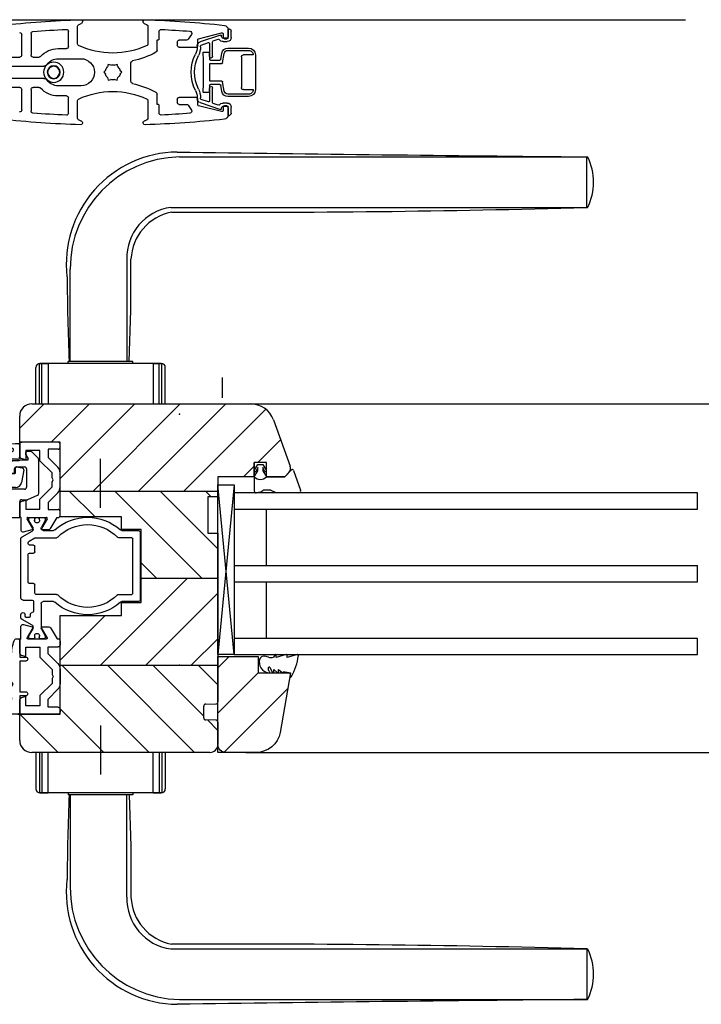
# Model space of a CAD drawing. Units: millimetres. Extents: x 205 to 1563, y 248 to 1357.
# Drawn here: x 888 to 1057, y 697 to 940 of the extents above; entities that cross this region are included whole.
import ezdxf

# ---------------------------------------------------------------- set-up
doc = ezdxf.new("R2010")
doc.units = ezdxf.units.MM
doc.linetypes.add('SLD-Solid', pattern=[0])
doc.layers.add('CenBlock', color=6, linetype='Continuous')
doc.layers.add('Nana', color=4, linetype='Continuous')
doc.layers.add('HILFSGEOMETRIE', color=171, linetype='Continuous', plot=False)
pattern_1 = [(45, (46983.535, -16791.941), (-5.6126601, 5.6126601), [])]

# ---------------------------------------------------------------- blocks, each defined once
blk = doc.blocks.new('A$C01840e2b')
at = {"layer": 'CenBlock', "linetype": 'SLD-Solid', "lineweight": 25}
for p, q in [((126.3, 24.37), (126.3, 19.99)), ((127.21, 25.05), (126.53, 24.73)), ((143.47, 24.73), (142.79, 25.05)), ((143.7, 19.99), (143.7, 24.37)), ((112.5, 22.31), (112.5, 17.25)), ((114.8, 17.25), (114.8, 22.59)), ((124.05, 23.11), (124.05, 19.35)), ((146.45, 23.09), (146.45, 21.15)), ((153.66, 21.17), (154.47, 22.36)), ((161.93, 22.73), (156.23, 21.26)), ((156.58, 20.5), (161.64, 22.19)), ((161.9, 22), (161.9, 21.8)), ((162.3, 21.6), (162.3, 22.44)), ((163.5, 23.61), (163.5, 21.6)), ((163.5, 21.8), (163.5, 23.55)), ((163.84, 23.69), (164.24, 23.29)), ((164.3, 23.15), (164.3, 21.6)), ((145.95, 20.85), (145.95, 18.39)), ((146.3, 21), (146.1, 21)), ((150.95, 19.7), (150.95, 20.45)), ((151.45, 20.95), (153.25, 20.95)), ((155.9, 19.3), (155.9, 19.55)), ((156, 20.97), (156, 19.5)), ((156.7, 19.55), (156.7, 19.3)), ((158.64, 20.34), (156.84, 19.74)), ((158.9, 16.9), (158.9, 20.15)), ((159.7, 20.55), (159.7, 16.9)), ((161.1, 21.17), (159.84, 20.74)), ((162.3, 21.4), (163.1, 21.4)), ((163.3, 20.6), (162.3, 20.6)), ((163.2, 21.3), (162.6, 21.3)), ((123.55, 18.85), (121.5, 18.85)), ((155.7, 19.2), (151.45, 19.2)), ((157.32, 17.78), (157.47, 16)), ((158.62, 18), (157.51, 18)), ((158.96, 16.18), (158.82, 17.82)), ((161.99, 17.76), (161.71, 16.17)), ((162.58, 17.66), (162.17, 15.37)), ((168.6, 19), (163.46, 19)), ((168.6, 18.4), (163.46, 18.4)), ((167.3, 17.3), (169.7, 17.3)), ((170.3, 8.7), (170.3, 17.3)), ((112, 16.75), (109.25, 16.75)), ((116.79, 16.75), (115.3, 16.75)), ((127.15, 16.35), (121.5, 16.35)), ((133.71, 14.33), (133.88, 14.94)), ((133.88, 14.94), (134.49, 14.78)), ((135.51, 14.78), (136.12, 14.94)), ((136.12, 14.94), (136.29, 14.33)), ((139.5, 15.3), (139.5, 10.7)), ((157.47, 16), (157.47, 10)), ((158.98, 15), (158.98, 11)), ((161.51, 16), (159.16, 16)), ((161.98, 15.2), (159.18, 15.2)), ((166.8, 9.2), (166.8, 16.8)), ((117.95, 14.5), (102.5, 14.5)), ((132.76, 13), (133.21, 13.45)), ((133.21, 12.55), (132.76, 13)), ((136.79, 13.45), (137.24, 13)), ((137.24, 13), (136.79, 12.55)), ((102.5, 11.5), (117.95, 11.5)), ((133.88, 11.06), (133.71, 11.67)), ((134.49, 11.22), (133.88, 11.06)), ((136.12, 11.06), (135.51, 11.22)), ((136.29, 11.67), (136.12, 11.06)), ((157.47, 10), (157.32, 8.22)), ((158.82, 8.18), (158.96, 9.82)), ((159.16, 10), (161.51, 10)), ((159.18, 10.8), (161.98, 10.8)), ((161.71, 9.83), (161.99, 8.24)), ((162.17, 10.63), (162.58, 8.34)), ((109.25, 9.25), (112, 9.25)), ((112.5, 8.75), (112.5, 3.69)), ((114.8, 3.41), (114.8, 8.75)), ((115.3, 9.25), (116.79, 9.25)), ((121.5, 9.65), (127.15, 9.65)), ((145.95, 7.61), (145.95, 5.15)), ((157.51, 8), (158.62, 8)), ((158.9, 5.85), (158.9, 9.1)), ((159.7, 9.1), (159.7, 5.45)), ((163.46, 7.6), (168.6, 7.6)), ((169.7, 8.7), (167.3, 8.7)), ((121.5, 7.15), (123.55, 7.15)), ((124.05, 6.65), (124.05, 2.89)), ((126.3, 6.01), (126.3, 1.63)), ((143.7, 1.63), (143.7, 6.01)), ((146.1, 5), (146.3, 5)), ((150.95, 5.55), (150.95, 6.3)), ((151.45, 6.8), (155.7, 6.8)), ((153.25, 5.05), (151.45, 5.05)), ((155.9, 6.45), (155.9, 6.7)), ((156, 6.5), (156, 5.03)), ((161.64, 3.81), (156.58, 5.5)), ((156.7, 6.7), (156.7, 6.45)), ((156.84, 6.26), (158.64, 5.66)), ((159.84, 5.26), (161.1, 4.83)), ((162.3, 5.4), (163.3, 5.4)), ((163.46, 7), (168.6, 7)), ((146.45, 4.85), (146.45, 2.91)), ((154.47, 3.64), (153.66, 4.83)), ((156.23, 4.74), (161.93, 3.27)), ((161.9, 4.2), (161.9, 4)), ((163.1, 4.6), (162.3, 4.6)), ((162.3, 3.56), (162.3, 4.4)), ((162.6, 4.7), (163.2, 4.7)), ((163.5, 4.4), (163.5, 2.39)), ((163.5, 2.45), (163.5, 4.2)), ((164.24, 2.71), (163.84, 2.31)), ((164.3, 4.4), (164.3, 2.85)), ((126.53, 1.27), (127.21, 0.95)), ((142.79, 0.95), (143.47, 1.27))]:
    blk.add_line(p, q, dxfattribs=at)
for radius in [2.5, 1.61, 1.5]:
    blk.add_circle((120.4, 13), radius, dxfattribs=at)
for centre, radius, start, end in [((135, -224.17), 250.29, 91.8316, 96.3333), ((126.7, 24.37), 0.4, 114.7505, 180.0089), ((127, 25.5), 0.5, 294.76, 90.0056), ((143, 25.5), 0.5, 89.9944, 245.24), ((135, -224.17), 250.29, 83.6667, 88.1684), ((143.3, 24.37), 0.4, 359.9911, 65.2495), ((162.5, 23.61), 1, 359.9954, 83.6694), ((112, 22.31), 0.5, 359.9872, 95.3439), ((115.3, 22.59), 0.5, 94.5639, 179.9936), ((135, -224.13), 248.01, 92.651, 94.5646), ((123.55, 23.11), 0.5, 0.0023, 92.6449), ((146.95, 23.09), 0.5, 87.2437, 179.9994), ((135, -224.16), 248.04, 85.5857, 87.2331), ((154.05, 22.64), 0.5, 326.0766, 85.5717), ((161.7, 22), 0.2, 0.0228, 108.5014), ((162, 22.44), 0.3, 359.9999, 104.4584), ((163.7, 23.55), 0.2, 45.0061, 179.9946), ((164.1, 23.15), 0.199, 359.9003, 45.0673), ((126.7, 19.99), 0.4, 180.0144, 244.9447), ((135, 37.75), 20, 244.9461, 295.0539), ((143.3, 19.99), 0.4, 295.0553, 359.9856), ((146.1, 20.85), 0.15, 90.0032, 179.9647), ((146.3, 21.15), 0.15, 270.0032, 359.9647), ((151.45, 20.45), 0.5, 90.0026, 179.988), ((151.45, 19.7), 0.5, 180.012, 269.9974), ((153.25, 21.45), 0.5, 270.0055, 326.0529), ((155.7, 19.5), 0.3, 269.9871, 0.0036), ((156.9, 19.55), 1, 108.4996, 180.0075), ((156.3, 20.97), 0.3, 104.4491, 180.0183), ((156.9, 19.55), 0.2, 108.5111, 180.0058), ((158.7, 20.15), 0.2, 0.0161, 108.4835), ((159.9, 20.55), 0.2, 108.5101, 180.0062), ((161.17, 20.98), 0.2, 35.9619, 108.5081), ((162.3, 21.8), 1.2, 215.9592, 269.9976), ((162.3, 21.8), 0.4, 179.9772, 270.0151), ((162.6, 21.6), 0.3, 179.9964, 270.0129), ((163.1, 21.8), 0.4, 269.9849, 0.0228), ((163.2, 21.6), 0.3, 270.0099, 0.0036), ((163.3, 21.6), 1, 270.0046, 359.9996), ((112, 17.25), 0.5, 269.9929, 0.0111), ((115.3, 17.25), 0.5, 180.0122, 269.9974), ((121.5, 13), 5.85, 89.9994, 137.9524), ((123.55, 19.35), 0.5, 270.0162, 359.988), ((135, 37.75), 22.5, 282.5549, 298.3603), ((145.45, 18.39), 0.5, 298.346, 0.0137), ((164.4, 13), 10, 153.2339, 206.7661), ((164.4, 13), 9.2, 153.2338, 206.7662), ((151.9, 19.3), 4, 333.2336, 0.0017), ((151.9, 19.31), 4.8, 333.243, 359.9923), ((157.51, 17.8), 0.2, 90.012, 184.9652), ((158.62, 17.8), 0.2, 5.0061, 90.0164), ((163.46, 17.5), 1.5, 89.9985, 170.0048), ((163.46, 17.5), 0.9, 90.0117, 169.9887), ((167.3, 16.8), 0.5, 90.0026, 179.988), ((168.6, 17.3), 1.7, 0.0011, 90.0004), ((168.6, 17.3), 1.1, 359.9931, 90.004), ((116.79, 17.25), 0.5, 270.0141, 317.9318), ((117.95, 15.5), 1, 269.9984, 324.8771), ((121.5, 13), 3.35, 89.998, 144.8821), ((127.15, 13), 3.35, 270.0006, 89.9994), ((135, 13), 1.85, 74.0772, 105.9228), ((140, 15.3), 0.5, 102.5671, 179.9973), ((159.3, 16.9), 0.4, 180.0011, 359.9989), ((159.16, 16.2), 0.2, 184.9474, 270.0416), ((159.18, 15), 0.2, 90.0016, 180.023), ((161.51, 16.2), 0.2, 270.0183, 349.9891), ((161.98, 15.4), 0.2, 269.9852, 349.9887), ((135, 13), 1.85, 134.0655, 165.9262), ((135, 13), 1.85, 194.0742, 225.9343), ((135, 13), 1.85, 14.0785, 45.9182), ((135, 13), 1.85, 314.082, 345.9212), ((117.95, 10.5), 1, 35.1229, 90.0016), ((121.5, 13), 3.35, 215.1179, 270.0021), ((135, 13), 1.85, 254.0776, 285.9224), ((140, 10.7), 0.5, 180.0027, 257.4329), ((135, -11.75), 22.5, 61.6396, 77.4451), ((159.16, 9.8), 0.2, 89.9594, 175.0522), ((159.18, 11), 0.2, 179.9779, 269.9975), ((161.51, 9.8), 0.2, 10.0109, 89.9817), ((161.98, 10.6), 0.2, 10.0109, 90.0158), ((112, 8.75), 0.5, 359.9887, 90.0075), ((115.3, 8.75), 0.5, 90.0022, 179.988), ((116.79, 8.75), 0.5, 42.0673, 89.9868), ((121.5, 13), 5.85, 222.0476, 270.0006), ((135, -11.75), 20, 64.946, 115.054), ((145.45, 7.61), 0.5, 359.9856, 61.6547), ((151.9, 6.7), 4, 359.9983, 26.7664), ((151.9, 6.69), 4.8, 0.0077, 26.757), ((157.51, 8.2), 0.2, 175.0357, 269.9872), ((158.62, 8.2), 0.2, 269.9846, 354.9929), ((159.3, 9.1), 0.4, 0.0011, 179.9989), ((163.46, 8.5), 1.5, 189.9952, 270.0015), ((163.46, 8.5), 0.9, 190.0113, 269.9883), ((167.3, 9.2), 0.5, 180.0116, 269.9978), ((168.6, 8.7), 1.1, 269.9958, 0.0071), ((168.6, 8.7), 1.7, 269.9996, 359.9989), ((123.55, 6.65), 0.5, 0.012, 89.9841), ((126.7, 6.01), 0.4, 115.0543, 179.9863), ((143.3, 6.01), 0.4, 0.0137, 64.9457), ((146.1, 5.15), 0.15, 180.0348, 269.998), ((146.3, 4.85), 0.15, 0.0358, 89.9955), ((151.45, 6.3), 0.5, 90.0029, 179.9877), ((151.45, 5.55), 0.5, 180.012, 269.9978), ((153.25, 4.55), 0.5, 33.9468, 89.994), ((155.7, 6.5), 0.3, 359.9964, 90.0129), ((156.9, 6.45), 1, 179.9926, 251.5004), ((156.3, 5.03), 0.3, 179.982, 255.5503), ((156.9, 6.45), 0.2, 179.9952, 251.4879), ((158.7, 5.85), 0.2, 251.5174, 359.9836), ((159.9, 5.45), 0.2, 179.9952, 251.4879), ((161.17, 5.02), 0.2, 251.4922, 324.037), ((162.3, 4.2), 1.2, 90.0024, 144.041), ((163.3, 4.4), 1, 0.0003, 89.9954), ((112, 3.69), 0.5, 264.6561, 0.0128), ((115.3, 3.41), 0.5, 180.0062, 265.4364), ((135, 250.14), 248.02, 265.4354, 267.349), ((123.55, 2.89), 0.5, 267.3555, 359.9974), ((146.95, 2.91), 0.5, 180.0006, 272.7563), ((135, 250.16), 248.04, 272.7669, 274.4143), ((154.05, 3.36), 0.5, 274.4282, 33.9234), ((161.7, 4), 0.2, 251.4978, 359.9775), ((162.3, 4.2), 0.4, 89.9854, 180.0226), ((162, 3.56), 0.3, 255.5422, 359.9999), ((162.6, 4.4), 0.3, 89.9871, 180.0036), ((163.1, 4.2), 0.4, 359.9774, 90.0146), ((163.2, 4.4), 0.3, 359.9964, 89.9901), ((163.7, 2.45), 0.2, 180.0059, 314.9939), ((164.1, 2.85), 0.199, 314.9317, 0.1013), ((135, 250.17), 250.3, 263.6667, 268.1684), ((126.7, 1.63), 0.4, 179.9911, 245.249), ((127, 0.5), 0.5, 269.9946, 65.2399), ((143, 0.5), 0.5, 114.7601, 270.0054), ((135, 250.17), 250.3, 271.8316, 276.3333), ((143.3, 1.63), 0.4, 294.751, 0.0089), ((162.5, 2.39), 1, 276.3306, 0.0047)]:
    blk.add_arc(centre, radius, start, end, dxfattribs=at)
blk = doc.blocks.new('5-300-08-x')
for p, q in [((-0.23, 23.41), (-0.5, 27.3)), ((-3.5, 19), (-2, 19)), ((-2, 19), (-2, 17)), ((-2, 17), (-4, 17)), ((-4, 17), (-4, 16)), ((0, 0.5), (0, 16.58)), ((-2.52, 14.05), (-2.76, 6.7)), ((-12, 6.2), (-12, 6.1)), ((-7.92, 6.7), (-11.5, 6.7)), ((-10.5, 5.4), (-3.27, 5.4)), ((-7.92, 6.7), (-7.4, 6.4)), ((-7.4, 6.4), (-6.88, 6.7)), ((-3.23, 6.7), (-6.88, 6.7)), ((-2.81, 5.4), (-2.89, 2.97)), ((-18.6, 0.98), (-18.6, 0.5)), ((-18.1, 0), (-14.1, 0)), ((-7.92, 2), (-15.1, 2)), ((-14.1, 0), (-14.1, -1.5)), ((-13.1, -1.5), (-13.1, 0)), ((-13.1, 0), (-5.5, 0)), ((-7.92, 2), (-7.4, 1.7)), ((-7.4, 1.7), (-6.88, 2)), ((-3.89, 2), (-6.88, 2)), ((-5.5, 0), (-5.5, -1.5)), ((-4.5, -1.5), (-4.5, 0)), ((-4.5, 0), (-0.5, 0))]:
    blk.add_line(p, q)
for centre, radius, start, end in [((19, 19.3), 22.5, 158.5693, 180.7718), ((-1.25, 27.25), 0.75, 3.9176, 158.5693), ((-100, 16.58), 100, 360, 3.9176), ((-2.5, 16), 1.5, 180, 255.08), ((-3.01, 14.07), 0.5, 358.0598, 75.08), ((-11.5, 6.2), 0.5, 90, 180), ((-11.7, 6.1), 0.3, 180, 244.0473), ((-9.64, 10.33), 5, 244.0473, 260.1325), ((-3.27, 5.65), 0.25, 270, 321.3178), ((-3.23, 6.45), 0.25, 38.6822, 90), ((-2.96, 5.4), 0.15, 360, 141.3178), ((-2.91, 6.7), 0.15, 218.6822, 360), ((-3.89, 3), 1, 270, 358.0598), ((-18.13, 0.81), 0.5, 132.6901, 160.0516), ((-18.1, 0.5), 0.5, 180, 270), ((-14.69, -6.99), 9, 92.611, 114.8277), ((-0.5, 0.5), 0.5, 270, 360), ((-13.6, -1.5), 0.5, 180, 360), ((-5, -1.5), 0.5, 180, 360)]:
    blk.add_arc(centre, radius, start, end)
at = {"layer": 'HILFSGEOMETRIE'}
for p, q in [((-18.6, 0.5), (-18.6, 0)), ((-18.6, 0), (-18.1, 0)), ((0, 0), (-0.5, 0)), ((0, 0.5), (0, 0))]:
    blk.add_line(p, q, dxfattribs=at)
blk = doc.blocks.new('5-310-27-x')
for p, q in [((2, 44.5), (2, 33.5)), ((4.5, 45), (2.5, 45)), ((5, 41.72), (5, 44.5)), ((4.7, 41.2), (5, 41.72)), ((5, 40.68), (4.7, 41.2)), ((5, 36.5), (5, 40.68)), ((15.4, 37.5), (15.4, 36.5)), ((16.8, 37.5), (15.4, 37.5)), ((16.8, 36), (16.8, 37.5)), ((6, 36), (5.5, 36)), ((7, 33.5), (7, 35)), ((14.9, 36), (14, 36)), ((14, 34.5), (15.3, 34.5)), ((14, 30), (14, 34.5)), ((2.5, 33), (3.5, 33)), ((4, 32.5), (4, 2)), ((10.5, 32.5), (8, 32.5)), ((8, 30), (14, 30)), ((8, 0), (8, 30)), ((0, 0), (0, -3.9)), ((2, 0), (0, 0)), ((13.32, -0.5), (8, 0)), ((3.5, -2), (5, -2)), ((5, -2), (5, -3.5)), ((-2.05, -4.45), (-4.41, -5.55)), ((-0.5, -4.4), (-1.84, -4.4)), ((3, -5.5), (3, -2.5)), ((-4.7, -6), (-4.7, -14.3)), ((-1.2, -7), (1.5, -7)), ((-1.7, -12), (-1.7, -7.5)), ((1.3, -11), (1.3, -12)), ((2.5, -11), (1.3, -11)), ((3, -12.5), (3, -11.5)), ((-1.5, -15.49), (-2.07, -14.5)), ((-1.9, -14.2), (-0.4, -14.2)), ((0.8, -12.5), (-1.2, -12.5)), ((0.02, -14.11), (0.25, -14)), ((0.25, -14), (1.5, -14)), ((-4.55, -14.65), (-3.05, -16.15)), ((-2.7, -16.3), (-1.9, -16.3)), ((-1.47, -15.55), (-1.5, -15.49))]:
    blk.add_line(p, q)
for centre, radius, start, end in [((2.5, 44.5), 0.5, 90, 180), ((4.5, 44.5), 0.5, 0, 90), ((5.5, 36.5), 0.5, 180, 270), ((6, 35), 1, 0, 90), ((14, 33.5), 2.5, 90, 180), ((14.9, 36.5), 0.5, 270, 0), ((15.3, 36), 1.5, 270, 0), ((2.5, 33.5), 0.5, 180, 270), ((3.5, 32.5), 0.5, 0, 90), ((8, 33.5), 1, 180, 270), ((10.5, 33.5), 1, 270, 0), ((2, 2), 2, 270, 0), ((3.5, -2.5), 0.5, 90, 180), ((5.31, 19), 22.5, 269.2172, 291.4185), ((13.25, -1.25), 0.75, 291.4185, 84.5959), ((-1.84, -4.9), 0.5, 90, 115), ((-0.5, -3.9), 0.5, 270, 0), ((-4.2, -6), 0.5, 115, 180), ((-1.2, -7.5), 0.5, 90, 180), ((1.5, -5.5), 1.5, 270, 0), ((-1.2, -12), 0.5, 180, 270), ((0.8, -12), 0.5, 270, 0), ((2.5, -11.5), 0.5, 0, 90), ((-4.2, -14.3), 0.5, 180, 225), ((-1.9, -14.4), 0.2, 90, 210), ((-0.4, -13.2), 1, 270, 295), ((1.5, -12.5), 1.5, 270, 0), ((-2.7, -15.8), 0.5, 225, 270), ((-1.9, -15.8), 0.5, 270, 30)]:
    blk.add_arc(centre, radius, start, end)
at = {"layer": 'HILFSGEOMETRIE'}
for p, q in [((2, 44.5), (2, 45)), ((2, 45), (2.5, 45)), ((4.5, 45), (5, 45)), ((5, 45), (5, 44.5)), ((6, 36), (7, 36)), ((7, 36), (7, 35)), ((11.5, 33.5), (11.5, 36)), ((11.5, 36), (14, 36)), ((16.8, 34.5), (15.3, 34.5)), ((16.8, 36), (16.8, 34.5)), ((2, 33), (2, 33.5)), ((2.5, 33), (2, 33)), ((1.5, -7), (3, -7)), ((3, -7), (3, -5.5)), ((2.5, -11), (3, -11)), ((3, -11), (3, -11.5)), ((1.5, -14), (3, -14)), ((3, -12.5), (3, -14))]:
    blk.add_line(p, q, dxfattribs=at)
blk = doc.blocks.new('25-300-11-x_Einbau')
at = {"color": 4}
for p, q in [((-4.61, 7.76), (-5.98, 7.28)), ((2.99, 9.15), (2.99, 6.05)), ((-4.18, 6.74), (-5.62, 6.24)), ((-2.01, 5.1), (-2.01, 2.55)), ((2.49, 5.55), (0.99, 5.55)), ((-0.01, 4.55), (-0.01, 2.25)), ((1.99, 2.25), (1.99, 3.45)), ((2.23, 3.65), (3.58, 3.41)), ((3.99, 2.83), (3.45, -0.21)), ((-5.47, 0.78), (-6.1, 1.14)), ((-2.66, 1.61), (-5.05, 0.74)), ((0.19, 2.05), (1.79, 2.05)), ((-0.01, -1.65), (-0.01, -5.33)), ((1.97, -1.45), (0.19, -1.45)), ((-11.1, -6.4), (-10.62, -3.51)), ((-2.01, -5.35), (-5.85, -5.35)), ((-1.81, -6.25), (-1.81, -5.55)), ((-0.83, -6.32), (-1.57, -6.45))]:
    blk.add_line(p, q, dxfattribs=at)
at = {"color": 4, "lineweight": 30}
for p, q in [((-4.97, -0.83), (-2.68, 0.01)), ((-2.01, -0.46), (-2.01, -3.85)), ((-9.5, -4.56), (-9.43, -4.03)), ((-2.51, -4.35), (-6.83, -4.35))]:
    blk.add_line(p, q, dxfattribs=at)
at = {"color": 4}
for centre, radius, start, end in [((-5.27, 9.64), 2, 289.2806, 296.336), ((2.1, -5.23), 14.6, 87.0975, 116.336), ((2.1, -5.23), 13.5, 94.1165, 116.5824), ((0.49, 5.1), 2.5, 84.0598, 180), ((-0.69, -6.24), 13.9, 83.3709, 84.0598), ((1.11, 7.87), 0.363, 237.7448, 101.2997), ((2.79, 9.15), 0.2, 0, 77.3281), ((-9.02, 4.21), 2, 112.9054, 194.2696), ((-9.23, 4.35), 0.7, 109.1239, 245.4355), ((16.01, -68.45), 78.84, 106.3057, 109.1069), ((16.01, -68.45), 77.74, 106.3057, 109.1239), ((-6.97, 10.11), 3, 286.3057, 289.2806), ((-6.97, 10.11), 4.1, 286.3057, 289.2806), ((-4.84, 8.63), 2, 289.2806, 296.5824), ((0.99, 4.55), 1, 90, 180), ((2.49, 6.05), 0.5, 270, 0), ((-8.78, 4.27), 2.25, 194.2696, 240.3518), ((-13.57, -5.13), 9.72, 40.9603, 65.4355), ((-3.01, 2.55), 1, 290, 0), ((2.19, 3.45), 0.2, 80, 180), ((3.5, 2.92), 0.5, 350, 80), ((-14.72, -6.16), 9.76, 37.8084, 60.3518), ((-5.85, 1.57), 0.5, 220.9603, 240), ((-5.22, 1.21), 0.5, 240, 290), ((0.19, 2.25), 0.2, 180, 270), ((1.79, 2.25), 0.2, 270, 0), ((-9.13, -3.64), 1.5, 104.3757, 175.2239), ((-10.89, 3.24), 5.6, 284.3757, 313.1181), ((-7.41, -0.48), 0.5, 313.1181, 37.8084), ((0.19, -1.65), 0.2, 90, 180), ((1.97, 0.05), 1.5, 270, 350), ((-10.6, -6.4), 0.5, 180, 316.8086), ((-9.51, -7.43), 1, 131.874, 136.8086), ((-8.84, -8.17), 2, 109.3891, 131.874), ((-11.16, -1.57), 5, 289.3891, 293.4127), ((-6.16, -13.13), 7.59, 103.0213, 113.4127), ((-8.99, -0.86), 5, 283.0213, 288.3448), ((-5.85, -10.35), 5, 90, 108.3448), ((-2.01, -5.55), 0.2, 0, 90), ((-1.61, -6.25), 0.2, 180, 280), ((-1.01, -5.33), 1, 280, 0)]:
    blk.add_arc(centre, radius, start, end, dxfattribs=at)
at = {"color": 4, "lineweight": 30}
for centre, radius, start, end in [((-2.51, -0.46), 0.5, 0, 110), ((-12.93, 5.61), 10.1, 291.4323, 318.3689), ((-4.63, -1.77), 1, 110, 138.3689), ((-9.2, -4.6), 0.3, 172.2646, 296.0809), ((-9.13, -4.07), 0.3, 111.4323, 172.2646), ((-6.83, -9.45), 5.1, 90, 116.0809), ((-2.51, -3.85), 0.5, 270, 0)]:
    blk.add_arc(centre, radius, start, end, dxfattribs=at)
blk = doc.blocks.new('6-400-01-x')
for p, q in [((537.11, 524.03), (534.02, 524.03)), ((540.63, 524.33), (537.57, 524.33)), ((541.11, 523.96), (541.41, 522.83)), ((551.41, 522.83), (551.72, 523.96)), ((555.21, 524.33), (552.2, 524.33)), ((555.71, 514.83), (555.71, 523.83)), ((533.54, 523.4), (534.12, 521.24)), ((534.41, 521.12), (536.81, 522.5)), ((537.11, 522.33), (537.11, 517.73)), ((541.41, 522.83), (539.21, 522.83)), ((539.21, 522.83), (539.21, 519.33)), ((553.71, 522.83), (551.41, 522.83)), ((553.71, 519.33), (553.71, 522.83)), ((534.11, 518.77), (534.11, 517.38)), ((536.81, 517.56), (534.41, 518.94)), ((539.21, 519.33), (541.66, 519.33)), ((541.66, 519.33), (544.66, 516.33)), ((548.16, 516.33), (551.16, 519.33)), ((551.16, 519.33), (553.71, 519.33)), ((534.61, 516.52), (537.11, 515.08)), ((540.84, 517.33), (539.11, 517.33)), ((539.11, 517.33), (539.11, 514.83)), ((543.25, 514.92), (540.84, 517.33)), ((544.66, 516.33), (545.89, 516.33)), ((545.89, 516.33), (546.41, 516.03)), ((546.41, 516.03), (546.93, 516.33)), ((546.93, 516.33), (548.16, 516.33)), ((551.99, 517.33), (549.58, 514.92)), ((554.01, 517.33), (551.99, 517.33)), ((554.01, 514.83), (554.01, 517.33)), ((537.11, 515.08), (537.11, 514.83)), ((537.61, 514.33), (538.61, 514.33)), ((544.66, 514.33), (548.16, 514.33)), ((554.51, 514.33), (555.21, 514.33))]:
    blk.add_line(p, q)
for centre, radius, start, end in [((534.02, 523.53), 0.5, 90, 195), ((537.57, 523.83), 0.5, 90, 156.4218), ((540.63, 523.83), 0.5, 15, 90), ((552.2, 523.83), 0.5, 90, 165), ((555.21, 523.83), 0.5, 0, 90), ((534.31, 521.29), 0.2, 195, 300), ((536.91, 522.33), 0.2, 0, 120), ((534.31, 518.77), 0.2, 60, 180), ((535.11, 517.38), 1, 180, 240), ((536.91, 517.73), 0.2, 240, 0), ((537.61, 514.83), 0.5, 180, 270), ((538.61, 514.83), 0.5, 270, 0), ((544.66, 516.33), 2, 225, 270), ((548.16, 516.33), 2, 270, 315), ((554.51, 514.83), 0.5, 180, 270), ((555.21, 514.83), 0.5, 270, 0)]:
    blk.add_arc(centre, radius, start, end)
at = {"layer": 'HILFSGEOMETRIE'}
for p, q in [((555.21, 524.33), (555.71, 524.33)), ((555.71, 524.33), (555.71, 523.83))]:
    blk.add_line(p, q, dxfattribs=at)
blk = doc.blocks.new('7-400-02-x')
at = {"linetype": 'Continuous'}
for p, q in [((511.89, 523.76), (510.46, 521.28)), ((527.01, 524.01), (512.32, 524.01)), ((527.51, 523.51), (527.51, 521.21)), ((531.91, 524.01), (531.11, 524.01)), ((533.77, 521.28), (532.34, 523.76)), ((507.11, 521.76), (507.11, 520.86)), ((507.86, 522.06), (507.41, 522.06)), ((509.52, 521.1), (507.86, 522.06)), ((512.93, 521.96), (512.15, 520.62)), ((513.61, 522.21), (513.36, 522.21)), ((513.91, 520.91), (513.91, 521.91)), ((515.91, 521.91), (515.91, 520.91)), ((523.11, 522.21), (516.21, 522.21)), ((523.41, 520.91), (523.41, 521.91)), ((531.51, 523.01), (531.11, 523.01)), ((531.11, 521.71), (531.51, 521.71)), ((531.81, 522.01), (531.81, 522.71)), ((536.36, 522.06), (534.7, 521.1)), ((536.81, 522.06), (536.36, 522.06)), ((537.11, 520.86), (537.11, 521.76)), ((507.11, 519.21), (507.11, 518.31)), ((507.57, 520.56), (507.41, 520.56)), ((507.41, 519.51), (507.57, 519.51)), ((507.86, 518.01), (509.52, 518.96)), ((510.03, 521.03), (509.77, 521.03)), ((509.77, 519.03), (509.81, 519.03)), ((512.11, 520.47), (512.11, 515.23)), ((515.61, 520.61), (514.21, 520.61)), ((525.81, 520.61), (523.71, 520.61)), ((526.11, 515.23), (526.11, 520.31)), ((527.81, 520.91), (530.31, 520.91)), ((528.41, 519.03), (534.45, 519.03)), ((534.45, 521.03), (534.2, 521.03)), ((534.7, 518.96), (536.36, 518.01)), ((536.81, 520.56), (536.65, 520.56)), ((536.65, 519.51), (536.81, 519.51)), ((537.11, 518.31), (537.11, 519.21)), ((507.41, 518.01), (507.86, 518.01)), ((510.31, 518.53), (510.31, 515.96)), ((527.91, 515.96), (527.91, 518.53)), ((536.36, 518.01), (536.81, 518.01)), ((512.11, 496.63), (512.11, 499.83)), ((526.11, 499.83), (526.11, 496.63)), ((510.31, 499.1), (510.31, 495.03)), ((527.91, 495.03), (527.91, 499.1)), ((510.81, 494.53), (527.41, 494.53)), ((525.81, 496.33), (512.41, 496.33))]:
    blk.add_line(p, q, dxfattribs=at)
for centre, radius, start, end in [((512.32, 523.51), 0.5, 90, 150), ((527.01, 523.51), 0.5, 0, 90), ((531.11, 523.51), 0.5, 90, 270), ((531.91, 523.51), 0.5, 30, 90), ((507.41, 521.76), 0.3, 90, 180), ((509.77, 521.53), 0.5, 240, 270), ((510.03, 521.53), 0.5, 270, 330), ((513.36, 521.71), 0.5, 90, 150), ((513.61, 521.91), 0.3, 0, 90), ((516.21, 521.91), 0.3, 90, 180), ((523.11, 521.91), 0.3, 0, 90), ((527.81, 521.21), 0.3, 180, 270), ((530.31, 521.21), 0.3, 270, 0), ((531.11, 521.21), 0.5, 90, 180), ((531.51, 522.71), 0.3, 0, 90), ((531.51, 522.01), 0.3, 270, 0), ((534.2, 521.53), 0.5, 210, 270), ((534.45, 521.53), 0.5, 270, 300), ((536.81, 521.76), 0.3, 0, 90), ((507.41, 520.86), 0.3, 180, 270), ((507.41, 519.21), 0.3, 90, 180), ((507.86, 520.03), 0.6, 62.3098, 118.955), ((507.86, 520.03), 0.6, 241.045, 118.955), ((509.77, 518.53), 0.5, 90, 120), ((509.81, 518.53), 0.5, 0, 90), ((512.41, 520.47), 0.3, 150, 180), ((514.21, 520.91), 0.3, 180, 270), ((515.61, 520.91), 0.3, 270, 0), ((523.71, 520.91), 0.3, 180, 270), ((525.81, 520.31), 0.3, 0, 90), ((528.41, 518.53), 0.5, 90, 180), ((534.45, 518.53), 0.5, 60, 90), ((536.36, 520.03), 0.6, 61.045, 298.955), ((536.36, 520.03), 0.6, 242.3098, 298.955), ((536.81, 520.86), 0.3, 270, 0), ((536.81, 519.21), 0.3, 0, 90), ((507.41, 518.31), 0.3, 180, 270), ((536.81, 518.31), 0.3, 270, 0), ((519.11, 507.53), 12.05, 137.8197, 222.1803), ((519.11, 507.53), 10.25, 134.2407, 225.7593), ((509.81, 515.96), 0.5, 317.8197, 0), ((511.61, 515.23), 0.5, 314.2407, 0), ((526.61, 515.23), 0.5, 180, 225.7593), ((519.11, 507.53), 10.25, 314.2407, 45.7593), ((528.41, 515.96), 0.5, 180, 222.1803), ((519.11, 507.53), 12.05, 317.8197, 42.1803), ((509.81, 499.1), 0.5, 0, 42.1803), ((511.61, 499.83), 0.5, 0, 45.7593), ((526.61, 499.83), 0.5, 134.2407, 180), ((528.41, 499.1), 0.5, 137.8197, 180), ((510.81, 495.03), 0.5, 180, 270), ((512.41, 496.63), 0.3, 180, 270), ((525.81, 496.63), 0.3, 270, 0), ((527.41, 495.03), 0.5, 270, 0)]:
    blk.add_arc(centre, radius, start, end, dxfattribs=at)
blk = doc.blocks.new('5-400-02-x')
at = {"xscale": -1}
blk.add_blockref('6-400-01-x', (555.71, -524.33), dxfattribs=at)
for name in ['6-400-01-x', '7-400-02-x']:
    blk.add_blockref(name, (-488.51, -524.33))
blk = doc.blocks.new('25-0-1201-x')
at = {"color": 4}
for p, q in [((-4.49, 9.65), (-3.82, 7.15)), ((0.01, 7.54), (-0.2, 6.23)), ((-4.49, 6.9), (-3.82, 4.41)), ((-3.82, 7.15), (-4.3, 7.15)), ((-0.79, 5.02), (-0.05, 5.9)), ((-0.2, 5.02), (-0.79, 5.02)), ((-4.49, 4.15), (-3.84, 3.72)), ((-3.82, 4.41), (-4.3, 4.41)), ((-3.84, 2.48), (-4.08, 1.62)), ((-1.36, 2.84), (-0.02, 3.52)), ((-0.79, 3.81), (-0.05, 4.69)), ((-0.2, 3.81), (-0.79, 3.81)), ((0, 2.48), (0, 2.7))]:
    blk.add_line(p, q, dxfattribs=at)
at = {"color": 4, "ltscale": 0.3}
blk.add_line((0.67, 7.94), (0.9, 7.85), dxfattribs=at)
at = {"color": 4}
for centre, radius, start, end in [((-4.3, 9.7), 0.2, 80.3847, 180), ((-6.02, -4.34), 14.35, 60.6242, 82.9726), ((-4.3, 9.7), 0.2, 180, 195.1188), ((0.5, 7.47), 0.5, 70, 171.0691), ((-4.3, 6.95), 0.2, 90, 195.1188), ((-0.2, 6.03), 0.2, 319.8637, 90), ((-0.2, 4.82), 0.2, 319.8637, 90), ((-4.3, 4.21), 0.2, 90, 195.1188), ((-6.12, 3.11), 2.37, 344.6142, 15.1188), ((-2.64, 2.91), 2.67, 254.626, 350.8464), ((-1.09, 2.71), 0.3, 153.459, 281.2993), ((-1.4, 4.29), 1.91, 281.2993, 308.8079), ((-0.14, 2.67), 0.147, 12.6625, 114.9986), ((-0.2, 3.61), 0.2, 333.459, 90), ((-3.06, 1.34), 1.05, 164.6142, 254.1618)]:
    blk.add_arc(centre, radius, start, end, dxfattribs=at)
at = {"color": 4, "ltscale": 0.3}
blk.add_arc((0.96, 8.01), 0.165, 250, 70, dxfattribs=at)
blk = doc.blocks.new('Glasklotz 42x4')
at = {"color": 4}
for p, q in [((21, 4), (-21, 0)), ((-21, 4), (21, 0))]:
    blk.add_line(p, q, dxfattribs=at)
blk.add_lwpolyline([(21, 0), (-21, 0), (-21, 4), (21, 4)], close=True)
blk = doc.blocks.new('25-0-1091-x')
at = {"color": 4, "ltscale": 0.3}
for p, q in [((1.94, 9.69), (6.83, 11.47)), ((7.5, 11), (7.5, 5.43)), ((3.5, 7.53), (1.83, 9.2)), ((3.5, 0), (7, 0)), ((7.3, 1.62), (7.5, 0.5))]:
    blk.add_line(p, q, dxfattribs=at)
at = {"color": 4}
for p, q in [((3.5, 3), (3.5, 7.53)), ((7.5, 5.43), (6.92, 4.22)), ((0.5, 2.1), (1.89, 2.96)), ((2.12, 2.55), (1.2, 2.1)), ((2.05, 2.1), (3.5, 3)), ((3.5, 4.5), (3.5, 3)), ((6.8, 3.93), (6.8, 2.42)), ((0.5, 0.9), (0.5, 2.1)), ((1.89, 0.04), (0.5, 0.9)), ((1.2, 2.1), (2.05, 2.1)), ((2.05, 0.9), (1.2, 0.9)), ((1.2, 0.9), (2.12, 0.45)), ((3.5, 0), (2.05, 0.9)), ((7, 2.08), (7.3, 1.62))]:
    blk.add_line(p, q, dxfattribs=at)
at = {"color": 4, "ltscale": 0.3}
for centre, radius, start, end in [((7, 11), 0.5, 360, 110), ((2.05, 9.41), 0.3, 110, 225), ((2.01, 2.76), 0.238, 295.9425, 121.8596), ((2.02, 0.24), 0.238, 238.2366, 64.1719)]:
    blk.add_arc(centre, radius, start, end, dxfattribs=at)
at = {"color": 4}
for centre, radius, start, end in [((2.18, 1.5), 2, 311.4096, 48.5904), ((7.2, 3.93), 0.4, 135, 180), ((7.2, 2.42), 0.4, 180, 240), ((7, 0.5), 0.5, 270, 360)]:
    blk.add_arc(centre, radius, start, end, dxfattribs=at)
at = {"layer": 'HILFSGEOMETRIE'}
for p, q in [((0, 3), (0, 0)), ((3.5, 3), (0, 3)), ((3.5, 0), (0, 0))]:
    blk.add_line(p, q, dxfattribs=at)
blk = doc.blocks.new('10-410-07-x')
for p, q in [((-23.7, 0), (-23.7, -10)), ((-2, 0), (-23.7, 0)), ((0, -9.49), (0, -2)), ((-23.7, -10), (-19.7, -10)), ((-19.7, -10), (-19.7, -18)), ((-19.7, -18), (-4.96, -15.4))]:
    blk.add_line(p, q)
for centre, radius, start, end in [((-2, -2), 2, 0, 90), ((-6, -9.49), 6, 280, 360)]:
    blk.add_arc(centre, radius, start, end)
at = {"layer": 'HILFSGEOMETRIE'}
for p, q in [((0, 0), (-2, 0)), ((0, -2), (0, 0))]:
    blk.add_line(p, q, dxfattribs=at)
blk = doc.blocks.new('10-410-6176-x')
at = {"linetype": 'Continuous'}
for p, q in [((-46, 86.2), (8.1, 86.2)), ((-49, 76.7), (-49, 83.2)), ((13.74, 82.25), (17.91, 70.8)), ((-39, 76.7), (-49, 76.7)), ((-39, 58.3), (-39, 76.7)), ((12, 71.7), (9, 71.7)), ((9, 71.7), (9, 68.2)), ((12, 68.2), (12, 71.7)), ((9, 68.2), (0, 68.2)), ((0, 68.2), (0, 63.2)), ((16.53, 68.2), (12, 68.2)), ((17.56, 69.23), (16.53, 68.2)), ((0, 63.2), (-2.5, 63.2)), ((-2.5, 63.2), (-2.5, 54.2)), ((-23.8, 58.3), (-39, 58.3)), ((-23.8, 55.1), (-23.8, 58.3)), ((-19, 55.1), (-23.8, 55.1)), ((-19, 37.1), (-19, 55.1)), ((-2.5, 54.2), (0, 54.2)), ((0, 54.2), (0, 12.49)), ((-23.8, 33.9), (-23.8, 37.1)), ((-23.8, 37.1), (-19, 37.1)), ((-39, 9.5), (-39, 33.9)), ((-39, 33.9), (-23.8, 33.9)), ((-3.5, 8.55), (-3.5, 11.45)), ((-3.01, 11.95), (-0.49, 11.99)), ((-49, 3), (-49, 9.5)), ((-49, 9.5), (-39, 9.5)), ((-0.49, 8.01), (-3.01, 8.05)), ((0, 7.51), (0, 2)), ((-2, 0), (-46, 0))]:
    blk.add_line(p, q, dxfattribs=at)
for centre, radius, start, end in [((-46, 83.2), 3, 90, 180), ((8.1, 80.2), 6, 20, 90), ((16.5, 70.29), 1.5, 315, 20), ((-0.5, 12.49), 0.5, 271, 0), ((-3, 11.45), 0.5, 91, 180), ((-3, 8.55), 0.5, 180, 269), ((-0.5, 7.51), 0.5, 0, 89), ((-46, 3), 3, 180, 270), ((-2, 2), 2, 270, 0)]:
    blk.add_arc(centre, radius, start, end, dxfattribs=at)

msp = doc.modelspace()

# ---------------------------------------------------------------- hatches: boundary and pattern name
h = msp.add_hatch()
h.set_pattern_fill('ANSI31', color=2, scale=2.5)
h.set_pattern_definition(pattern_1)
h.paths.add_polyline_path([(951.13, 841.15, 0.315299), (945.49, 845.1), (891.39, 845.1, 0.414214), (888.39, 842.1), (888.39, 835.6), (898.39, 835.6), (898.39, 823.54), (937.39, 823.54), (937.39, 827.1), (946.39, 827.1), (946.39, 830.6), (949.39, 830.6), (949.39, 827.1), (953.92, 827.1), (954.95, 828.13, 0.291473), (955.29, 829.7)])
h = msp.add_hatch()
h.set_pattern_fill('ANSI31', color=2, scale=2.5, angle=90)
h.set_pattern_definition([(135, (46983.535, -16791.941), (-5.6126601, -5.6126601), [])])
h.paths.add_polyline_path([(933.89, 770.35, -0.409111), (934.38, 770.85), (936.9, 770.89, 0.409111), (937.39, 771.39), (937.39, 780.45), (898.39, 780.45), (898.39, 768.4), (888.39, 768.4), (888.39, 761.9, 0.414214), (891.39, 758.9), (935.39, 758.9, 0.414214), (937.39, 760.9), (937.39, 766.41, 0.409111), (936.9, 766.91), (934.38, 766.95, -0.409111), (933.89, 767.45)])
h.paths.add_polyline_path([(937.39, 813.1), (934.89, 813.1), (934.89, 822.1), (937.39, 822.1), (937.39, 823.54), (898.39, 823.54), (898.39, 817.2), (913.59, 817.2), (913.59, 814), (918.39, 814), (918.39, 802), (937.39, 802)])
h = msp.add_hatch()
h.set_pattern_fill('ANSI31', color=2, scale=2.5)
h.set_pattern_definition(pattern_1)
h.paths.add_polyline_path([(937.39, 802), (918.39, 802), (918.39, 796), (913.59, 796), (913.59, 792.8), (898.39, 792.8), (898.39, 780.45), (937.39, 780.45)])
h = msp.add_hatch()
h.set_pattern_fill('ANSI31', color=2, scale=2.5)
h.set_pattern_definition([(45, (47282.602, -16791.941), (-5.6126601, 5.6126601), [])])
h.paths.add_polyline_path([(939.39, 758.89, -0.414214), (937.39, 760.89), (937.39, 782.59), (947.39, 782.59), (947.39, 778.59), (954.86, 778.59, -0.321831), (955.33, 778.25), (952.79, 763.85, -0.36397), (946.88, 758.89)])

# ---------------------------------------------------------------- linework, layer by layer
for p, q in [((938.56, 846.59), (938.56, 851.59)), ((898.39, 823.54), (937.39, 823.54)), ((1055.98, 823.09), (941.39, 823.09)), ((941.39, 819.09), (949.39, 819.09)), ((949.39, 805.09), (949.39, 819.09)), ((949.39, 819.09), (1055.98, 819.09)), ((941.39, 805.09), (1055.98, 805.09)), ((1055.98, 801.09), (1055.98, 805.09)), ((918.39, 802), (937.39, 802)), ((941.39, 801.09), (1055.98, 801.09)), ((949.39, 787.09), (949.39, 801.09)), ((949.39, 787.09), (941.39, 787.09)), ((1055.98, 787.09), (949.39, 787.09)), ((941.39, 783.09), (1055.98, 783.09)), ((898.39, 780.45), (937.39, 780.45))]:
    msp.add_line(p, q)
at = {"ltscale": 0.3}
for p, q in [((941.39, 823.09), (941.39, 783.09)), ((1055.98, 819.09), (1055.98, 823.09)), ((1055.98, 783.09), (1055.98, 787.09))]:
    msp.add_line(p, q, dxfattribs=at)
for p in [(927.94, 842.54), (927.94, 780.45)]:
    msp.add_point(p)
at = {"layer": 'CenBlock', "linetype": 'SLD-Solid'}
msp.add_line((880.89, 940.08), (1053, 940.09), dxfattribs=at)
at = {"layer": 'Nana'}
for p, q in [((927.88, 906.16), (1028.81, 906.16)), ((1028.59, 893.66), (1028.59, 906.16)), ((925.76, 893.66), (1028.81, 893.66)), ((925.9, 893.66), (1028.59, 893.66)), ((914.9, 880.85), (914.9, 855.59)), ((915.9, 868.23), (915.9, 880.88)), ((900.9, 855.59), (900.9, 878.39)), ((915.45, 855.59), (915.9, 868.23)), ((893.27, 845.09), (893.27, 855.08)), ((893.4, 855.09), (895.4, 855.09)), ((895.4, 855.09), (893.4, 855.09)), ((893.9, 845.09), (893.9, 855.09)), ((895.4, 855.09), (895.4, 854.09)), ((921.4, 855.09), (895.4, 855.09)), ((900.4, 855.09), (900.4, 855.59)), ((916.4, 855.59), (900.4, 855.59)), ((916.4, 855.09), (916.4, 855.59)), ((923.4, 855.09), (921.4, 855.09)), ((921.4, 855.09), (923.4, 855.09)), ((921.4, 855.09), (921.4, 854.09)), ((922.89, 845.09), (922.89, 855.09)), ((923.52, 845.09), (923.52, 855.08)), ((892.4, 845.09), (892.4, 854.09)), ((895.4, 854.09), (895.4, 845.09)), ((921.4, 854.09), (921.4, 845.09)), ((924.4, 845.09), (924.4, 854.09)), ((939.4, 845.09), (1358.58, 845.09)), ((908.4, 819.42), (908.4, 831.52)), ((908.4, 765.56), (908.4, 753.46)), ((892.4, 758.89), (892.4, 749.89)), ((893.27, 758.89), (893.27, 748.9)), ((893.9, 758.89), (893.9, 748.89)), ((895.4, 749.89), (895.4, 758.89)), ((921.4, 749.89), (921.4, 758.89)), ((922.89, 758.89), (922.89, 748.89)), ((923.52, 758.89), (923.52, 748.9)), ((924.4, 758.89), (924.4, 749.89)), ((944.31, 758.89), (1371.68, 758.89)), ((893.4, 748.89), (895.4, 748.89)), ((895.4, 748.89), (893.4, 748.89)), ((895.4, 748.89), (895.4, 749.89)), ((921.4, 748.89), (895.4, 748.89)), ((900.4, 748.89), (900.4, 748.39)), ((916.4, 748.39), (900.4, 748.39)), ((900.9, 748.39), (900.9, 725.59)), ((914.9, 723.13), (914.9, 748.39)), ((915.45, 748.39), (915.9, 735.75)), ((916.4, 748.89), (916.4, 748.39)), ((921.4, 748.89), (921.4, 749.89)), ((923.4, 748.89), (921.4, 748.89)), ((921.4, 748.89), (923.4, 748.89)), ((915.9, 735.75), (915.9, 723.1)), ((925.76, 710.33), (1028.81, 710.32)), ((925.9, 710.32), (1028.59, 710.32)), ((1028.59, 710.32), (1028.59, 697.82)), ((927.88, 697.82), (1028.81, 697.82))]:
    msp.add_line(p, q, dxfattribs=at)
for centre, radius, start, end in [((927.67, 879.61), 27.76, 90.6686, 186.3695), ((928.41, 878.65), 27.52, 91.1023, 180.5421), ((1264.53, 25067.94), 24162.93, 269.200442, 269.440516), ((1016.54, 899.91), 13.77, 333.0085, 26.9915), ((927.42, 881.24), 12.53, 97.5805, 181.7983), ((942.62, 3989.05), 3096.58, 269.69053, 271.59086), ((928.45, 880.21), 12.57, 101.7097, 176.9523), ((1820.34, 887.92), 920.32, 180.70921, 182.0131), ((893.4, 854.09), 1, 90, 180), ((893.4, 854.09), 1, 90, 180), ((923.4, 854.09), 1, 0, 90), ((923.4, 854.09), 1, 360, 90), ((893.4, 749.89), 1, 180, 270), ((893.4, 749.89), 1, 180, 270), ((1820.34, 716.06), 920.32, 177.9869, 179.29079), ((923.4, 749.89), 1, 270, 0), ((923.4, 749.89), 1, 270, 0), ((927.67, 724.37), 27.76, 173.6305, 269.3314), ((928.41, 725.33), 27.52, 179.4579, 268.8977), ((927.42, 722.74), 12.53, 178.2017, 262.4195), ((928.45, 723.77), 12.57, 183.0477, 258.2903), ((942.62, -2385.07), 3096.58, 88.40914, 90.30947), ((1016.54, 704.07), 13.77, 333.0085, 26.9915), ((1264.53, -23463.96), 24162.93, 90.559484, 90.799558)]:
    msp.add_arc(centre, radius, start, end, dxfattribs=at)

# ---------------------------------------------------------------- block references
for name, p in [('10-410-6176-x', (937.39, 758.89)), ('25-300-11-x_Einbau', (885.39, 825.84))]:
    msp.add_blockref(name, p)
at = {"xscale": -1, "rotation": 90}
for name, p in [('5-400-02-x', (888.39, 835.59)), ('5-300-08-x', (888.39, 768.39))]:
    msp.add_blockref(name, p, dxfattribs=at)
for name, p, rotation in [('5-310-27-x', (888.39, 816.99), 180), ('25-0-1091-x', (946.39, 830.59), 270), ('Glasklotz 42x4', (937.39, 804.09), 270), ('25-0-1201-x', (947.39, 778.59), 270)]:
    msp.add_blockref(name, p, dxfattribs=dict(rotation=rotation))
at = {"color": 1, "xscale": -1, "rotation": 90}
msp.add_blockref('10-410-07-x', (937.39, 758.89), dxfattribs=at)
at = {"layer": 'CenBlock', "xscale": -1, "rotation": 180}
msp.add_blockref('A$C01840e2b', (776.4, 940.09), dxfattribs=at)

doc.saveas('drawing.dxf')
